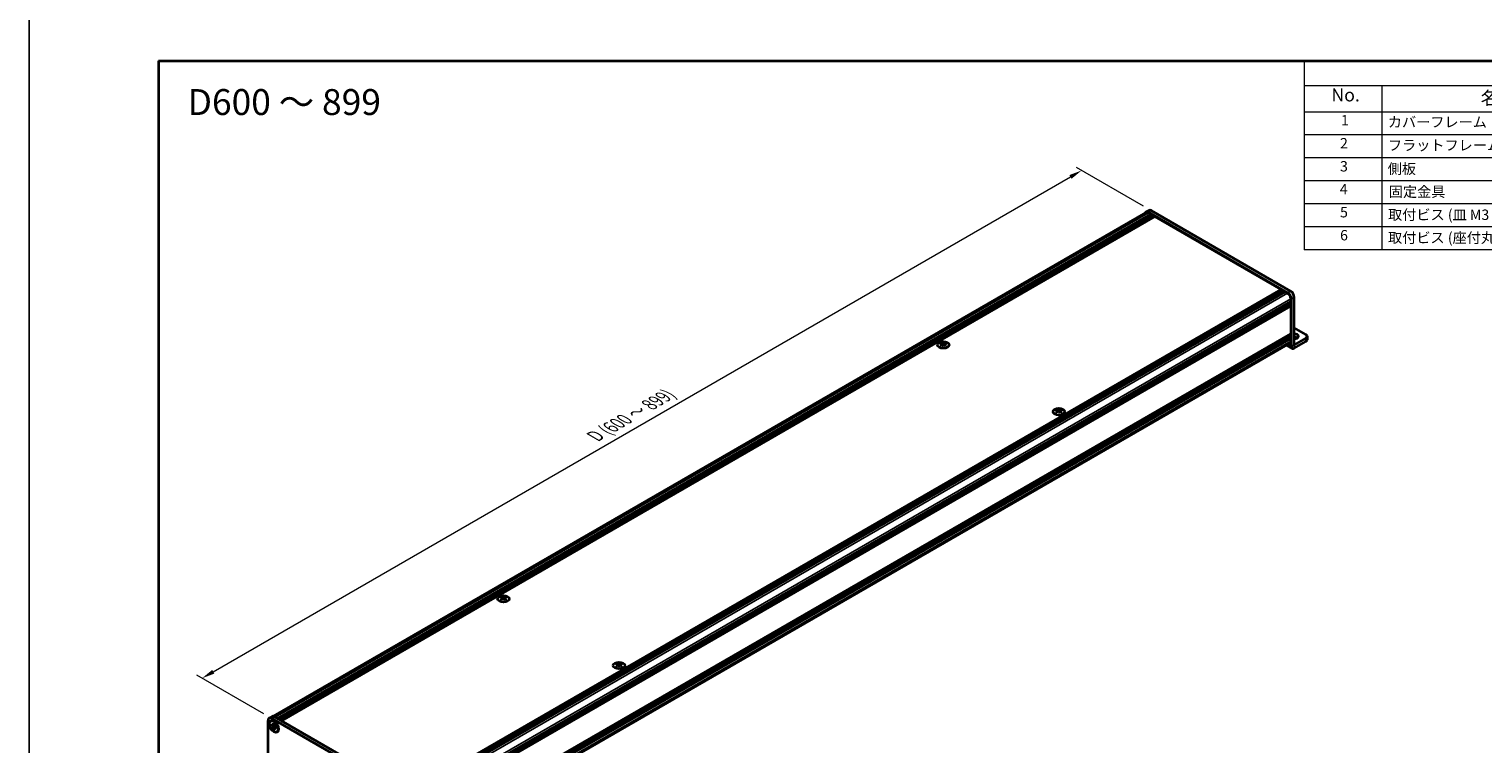
# Model space of a CAD drawing. Units: millimetres. Extents: x -50 to 7364, y -50 to 4717.
# Drawn here: x -50 to 511, y 2044 to 2320 of the extents above; entities that cross this region are included whole.
import ezdxf

# ---------------------------------------------------------------- set-up
doc = ezdxf.new("R2010")
doc.units = ezdxf.units.MM
doc.header["$LTSCALE"] = 2
doc.layers.get('Defpoints').update_dxf_attribs({"lineweight": 25})
for name, color, linetype, lineweight in [('Border (ISO)', 7, 'Continuous', 35), ('Dimension (ISO)', 7, 'Continuous', 18), ('Symbol (ISO)', 7, 'Continuous', 18), ('Visible (ISO)', 7, 'Continuous', 35), ('Visible Narrow (ISO)', 7, 'Continuous', 25)]:
    doc.layers.add(name, color=color, linetype=linetype, lineweight=lineweight)
doc.styles.add('Note Text (TK)', font='txt')
doc.styles.add('Note Text (TK2)', font='txt')
doc.dimstyles.new('Default - Method 1b (TK)', dxfattribs={"dimscale": 2, "dimtxt": 2.5, "dimasz": 2.5, "dimexe": 1, "dimexo": 1.5, "dimgap": 1, "dimtad": 1, "dimtoh": 1, "dimrnd": 1e-08, "dimdsep": 46, "dimtxsty": 'Note Text (TK)', "dimcen": 0.09, "dimdle": 5, "dimclrd": 100, "dimclre": 100, "dimclrt": 7, "dimadec": 1, "dimazin": 1, "dimtfac": 1, "dimtmove": 0, "dimatfit": 3, "dimfxl": 0, "dimtolj": 1, "dimlwd": -1, "dimlwe": -1, "dimarcsym": 0})

# ---------------------------------------------------------------- blocks, each defined once
blk = doc.blocks.new('図面枠 tk図枠')
at = {"layer": 'Border (ISO)'}
for q in [(405.5, 289), (14.5, 8)]:
    blk.add_line((14.5, 289), q, dxfattribs=at)
blk = doc.blocks.new('構成内容')
at = {"layer": 'Symbol (ISO)'}
for p, q in [((405.5, 289), (235.5, 289)), ((235.5, 289), (235.5, 284.16)), ((405.5, 289), (405.5, 284.16)), ((405.5, 284.16), (235.5, 284.16)), ((235.5, 284.16), (235.5, 279.12)), ((250.5, 284.16), (250.5, 279.12)), ((295.5, 284.16), (295.5, 279.12)), ((310.5, 284.16), (310.5, 279.12)), ((350.5, 284.16), (350.5, 279.12)), ((405.5, 284.16), (405.5, 279.12)), ((405.5, 279.12), (235.5, 279.12)), ((235.5, 279.12), (235.5, 252.52)), ((250.5, 279.12), (250.5, 252.52)), ((295.5, 279.12), (295.5, 252.52)), ((310.5, 279.12), (310.5, 252.52)), ((350.5, 279.12), (350.5, 252.52)), ((405.5, 279.12), (405.5, 252.52)), ((405.5, 274.69), (235.5, 274.69)), ((405.5, 270.25), (235.5, 270.25)), ((405.5, 265.82), (235.5, 265.82)), ((405.5, 261.39), (235.5, 261.39)), ((405.5, 256.95), (235.5, 256.95)), ((405.5, 252.52), (235.5, 252.52))]:
    blk.add_line(p, q, dxfattribs=at)
at = {"layer": 'Symbol (ISO)', "color": 7, "attachment_point": 7}
for s, insert, char_height, style in [('構成内容', (313.16, 284.69), 2.5, 'Note Text (TK)'), ('No.', (240.76, 280.38), 2.5, 'Note Text (TK)'), ('名称', (269.56, 279.79), 2.5, 'Note Text (TK)'), ('数量', (299.5, 279.76), 2.5, 'Note Text (TK)'), ('材質', (326.9, 279.8), 2.5, 'Note Text (TK)'), ('色・表面処理', (367.9, 279.69), 2.5, 'Note Text (TK)'), ('1', (242.6, 275.91), 2, 'Note Text (TK2)'), ('カバーフレーム', (251.65, 275.55), 2, 'Note Text (TK2)'), ('2', (302.42, 275.91), 2, 'Note Text (TK2)'), ('アルミ押出材 A6063S-T5', (311.65, 275.44), 2, 'Note Text (TK2)'), ('シルバーアルマイト , ブラックアルマイト', (351.65, 275.35), 2, 'Note Text (TK2)'), ('2', (242.42, 271.47), 2, 'Note Text (TK2)'), ('フラットフレーム', (251.67, 271.08), 2, 'Note Text (TK2)'), ('2', (302.42, 271.47), 2, 'Note Text (TK2)'), ('アルミ押出材 A6063S-T5', (311.65, 271.01), 2, 'Note Text (TK2)'), ('シルバーアルマイト , ブラックアルマイト', (351.65, 270.92), 2, 'Note Text (TK2)'), ('3', (242.42, 267.02), 2, 'Note Text (TK2)'), ('側板', (251.62, 266.54), 2, 'Note Text (TK2)'), ('2', (302.42, 267.04), 2, 'Note Text (TK2)'), ('アルミ板 A1050P', (311.65, 266.54), 2, 'Note Text (TK2)'), ('シルバーアルマイト , ブラックアルマイト', (351.65, 266.49), 2, 'Note Text (TK2)'), ('4', (242.37, 262.61), 2, 'Note Text (TK2)'), ('固定金具', (251.83, 262.11), 2, 'Note Text (TK2)'), ('6', (302.43, 262.59), 2, 'Note Text (TK2)'), ('鋼板 SECC', (311.63, 262.06), 2, 'Note Text (TK2)'), ('ジンコート21', (351.65, 262.17), 2, 'Note Text (TK2)'), ('5', (242.42, 258.16), 2, 'Note Text (TK2)'), ('取付ビス (皿 M3 x 8)', (251.69, 257.67), 2, 'Note Text (TK2)'), ('8', (302.41, 258.15), 2, 'Note Text (TK2)'), ('鉄', (311.62, 257.67), 2, 'Note Text (TK2)'), ('ニッケルメッキ , 三価黒クロメート', (351.65, 257.7), 2, 'Note Text (TK2)'), ('6', (242.43, 253.72), 2, 'Note Text (TK2)'), ('取付ビス (座付丸皿 M3 x 5)', (251.69, 253.24), 2, 'Note Text (TK2)'), ('12', (301.85, 253.74), 2, 'Note Text (TK2)'), ('鉄', (311.62, 253.24), 2, 'Note Text (TK2)'), ('ニッケルメッキ , 三価黒クロメート', (351.65, 253.26), 2, 'Note Text (TK2)')]:
    blk.add_mtext(s, dxfattribs=dict(at, insert=insert, char_height=char_height, style=style))
blk = doc.blocks.new('*D156')
at = {"layer": 'Defpoints', "color": 0, "transparency": 16777216}
for p in [(356.15, 2265.19), (383.02, 2249.68), (43.61, 2053.72)]:
    blk.add_point(p, dxfattribs=at)
at = {"layer": 'Dimension (ISO)', "color": 100, "transparency": 16777216}
for p, q in [((21.07, 2071.73), (351.82, 2262.69)), ((380.02, 2251.41), (354.15, 2266.34)), ((40.61, 2055.45), (14.74, 2070.38))]:
    blk.add_line(p, q, dxfattribs=at)
for points in [[(351.41, 2263.41), (352.24, 2261.97), (356.15, 2265.19)], [(20.65, 2072.45), (21.49, 2071.01), (16.74, 2069.23)]]:
    blk.add_solid(points, dxfattribs=at)
at = {"layer": 'Dimension (ISO)', "color": 7, "transparency": 16777216, "insert": (167.35, 2162.07), "char_height": 5, "attachment_point": 4, "rotation": 30, "style": 'Note Text (TK)'}
blk.add_mtext('\\A1;{\\Q-30.000;\\W0.816;\\H0.816x; \\fＭＳ Ｐゴシック|b0|i0;\\H5.0000;D (600 ～ 899)}', dxfattribs=at)

msp = doc.modelspace()

# ---------------------------------------------------------------- linework, layer by layer
at = {"color": 6}
msp.add_lwpolyline([(-50, 2919.5), (5995, 2919.5), (5995, 1695.5), (-50, 1695.5)], close=True, dxfattribs=at)
at = {"layer": 'Visible (ISO)'}
for p, q in [((380.891, 2249.1217), (382.0223, 2249.7748)), ((436.7625, 2218.6489), (383.0223, 2249.6758)), ((44.3374, 2054.5352), (381.011, 2248.9138)), ((45.8455, 2053.7329), (382.8243, 2248.2877)), ((46.1284, 2053.5696), (383.1072, 2248.1244)), ((46.2698, 2053.488), (383.2486, 2248.0428)), ((46.5526, 2053.3247), (383.5315, 2247.8795)), ((46.6941, 2053.243), (383.6729, 2247.7978)), ((46.9769, 2053.0797), (383.9557, 2247.6345)), ((47.1183, 2052.9981), (384.0971, 2247.5529)), ((47.4012, 2052.8348), (384.38, 2247.3896)), ((435.6311, 2217.9957), (381.891, 2249.0226)), ((381.891, 2248.8266), (382.8243, 2248.2877)), ((382.8243, 2248.2877), (382.9658, 2248.0428)), ((383.1072, 2248.1244), (383.2486, 2248.0428)), ((383.2486, 2248.0428), (383.39, 2247.7978)), ((383.5315, 2247.8795), (383.6729, 2247.7978)), ((383.6729, 2247.7978), (383.8143, 2247.5529)), ((383.9557, 2247.6345), (384.0971, 2247.5529)), ((384.0971, 2247.5529), (384.2386, 2247.3079)), ((384.38, 2247.3896), (433.1421, 2219.2368)), ((96.1633, 2024.682), (433.1421, 2219.2368)), ((96.4461, 2024.5187), (433.4249, 2219.0735)), ((96.5875, 2024.437), (433.5663, 2218.9918)), ((96.8704, 2024.2737), (433.8492, 2218.8285)), ((97.0118, 2024.1921), (433.9906, 2218.7469)), ((97.2946, 2024.0288), (434.2734, 2218.5836)), ((97.4361, 2023.9471), (434.4149, 2218.502)), ((97.7189, 2023.7838), (434.6977, 2218.3387)), ((433.1421, 2219.2368), (433.2835, 2218.9918)), ((433.4249, 2219.0735), (433.5663, 2218.9918)), ((433.5663, 2218.9918), (433.7078, 2218.7469)), ((433.8492, 2218.8285), (433.9906, 2218.7469)), ((433.9906, 2218.7469), (434.132, 2218.502)), ((434.2734, 2218.5836), (434.4149, 2218.502)), ((434.4149, 2218.502), (434.5563, 2218.257)), ((434.6977, 2218.3387), (435.6311, 2217.7998)), ((438.1767, 2197.9106), (438.1767, 2216.1994)), ((99.8968, 2020.0116), (436.8756, 2214.5664)), ((99.8968, 2019.685), (436.8756, 2214.2398)), ((99.8968, 2019.5217), (436.8756, 2214.0765)), ((99.8968, 2019.1951), (436.8756, 2213.7499)), ((99.8968, 2019.0318), (436.8756, 2213.5866)), ((99.8968, 2018.7052), (436.8756, 2213.26)), ((99.8968, 2018.4743), (436.8342, 2213.0052)), ((436.7342, 2214.4848), (436.8756, 2214.2398)), ((436.7342, 2213.9949), (436.8756, 2213.7499)), ((436.7342, 2213.505), (436.8756, 2213.26)), ((436.8756, 2215.6442), (436.8756, 2214.5664)), ((436.8756, 2214.2398), (436.8756, 2214.0765)), ((436.8756, 2213.7499), (436.8756, 2213.5866)), ((436.8756, 2213.26), (436.8756, 2213.0967)), ((436.8756, 2212.7375), (436.8756, 2202.221)), ((437.0453, 2197.2574), (437.0453, 2215.5462)), ((99.8968, 2007.5986), (436.8342, 2202.1295)), ((99.8968, 2007.1436), (436.8756, 2201.6985)), ((99.8968, 2006.817), (436.8756, 2201.3719)), ((99.8968, 2006.6537), (436.8756, 2201.2086)), ((99.8968, 2006.3271), (436.8756, 2200.882)), ((99.8968, 2006.1638), (436.8756, 2200.7187)), ((99.8968, 2005.8373), (436.8756, 2200.3921)), ((436.7342, 2201.6168), (436.8756, 2201.3719)), ((436.7342, 2201.1269), (436.8756, 2200.882)), ((436.7342, 2200.637), (436.8756, 2200.3921)), ((436.8756, 2201.8617), (436.8756, 2201.6985)), ((436.8756, 2201.3719), (436.8756, 2201.2086)), ((436.8756, 2200.882), (436.8756, 2200.7187)), ((436.8756, 2200.3921), (436.8756, 2199.3143)), ((442.7021, 2201.8291), (438.1767, 2204.4419)), ((442.7021, 2200.5227), (438.1772, 2197.9102)), ((438.1772, 2196.6038), (442.7021, 2199.2163)), ((443.1708, 2201.1759), (443.1708, 2199.8695)), ((99.8968, 2004.1642), (436.5111, 2198.5086)), ((302.0586, 2198.7282), (302.0586, 2198.5549)), ((302.1616, 2198.1798), (302.1616, 2197.5224)), ((303.3415, 2198.1798), (303.3415, 2197.5224)), ((303.4445, 2198.7282), (303.4445, 2198.5549)), ((435.2257, 2197.7665), (437.3768, 2196.5246)), ((346.6346, 2172.9922), (346.6346, 2172.819)), ((346.7376, 2172.4438), (346.7376, 2171.7865)), ((347.9175, 2172.4438), (347.9175, 2171.7865)), ((348.0206, 2172.9922), (348.0206, 2172.819)), ((132.353, 2100.7486), (132.353, 2100.5753)), ((132.456, 2100.2002), (132.456, 2099.5428)), ((133.6359, 2100.2002), (133.6359, 2099.5428)), ((133.7389, 2100.7486), (133.7389, 2100.5753)), ((176.929, 2075.0127), (176.929, 2074.8394)), ((177.032, 2074.4642), (177.032, 2073.8069)), ((178.2119, 2074.4642), (178.2119, 2073.8069)), ((178.3149, 2075.0127), (178.3149, 2074.8394)), ((43.7425, 2054.4689), (42.6111, 2053.8157)), ((43.6111, 2053.7166), (97.3512, 2022.6897)), ((44.7425, 2054.3698), (98.4826, 2023.3429)), ((42.1969, 2034.6112), (42.1969, 2052.9001)), ((43.2596, 2052.6924), (43.401, 2052.774)), ((43.4414, 2051.0058), (43.4414, 2051.3978)), ((43.4414, 2051.3978), (43.6111, 2051.2998)), ((43.6889, 2051.1487), (43.4414, 2051.0058)), ((43.6111, 2050.9079), (43.4414, 2051.0058)), ((43.6889, 2051.26), (43.6889, 2051.1487)), ((44.6989, 2051.1099), (43.6889, 2051.1487)), ((44.2899, 2051.6917), (44.2899, 2051.8877)), ((44.2899, 2051.8877), (44.6293, 2051.6917)), ((44.2899, 2049.5361), (44.2899, 2049.7321)), ((44.2899, 2049.5361), (44.5374, 2049.679)), ((44.6293, 2049.3402), (44.2899, 2049.5361)), ((44.5374, 2049.679), (45.0087, 2050.5732)), ((44.5374, 2049.679), (44.6338, 2049.6234)), ((44.6293, 2051.6917), (44.6293, 2051.4957)), ((44.6293, 2049.5361), (44.6293, 2049.3402)), ((45.3081, 2050.32), (45.4778, 2050.222)), ((45.4778, 2049.8301), (45.3081, 2049.9281)), ((45.4778, 2050.222), (45.4778, 2049.8301)), ((45.6596, 2048.5355), (45.801, 2048.6171))]:
    msp.add_line(p, q, dxfattribs=at)
for centre, major_axis, start_param, end_param in [((383.0223, 2248.0428), (-1, 1.7321), 5.49778714, 6.28318531), ((381.891, 2247.3896), (-1, 1.7321), 5.49778714, 6.77811943), ((381.891, 2247.3896), (-0.88, 1.5242), 5.49778714, 6.28318531), ((435.6311, 2216.3627), (1, -1.7321), 0.78539816, 2.35619449), ((435.6311, 2216.3627), (0.88, -1.5242), 0.78539816, 2.35619449), ((436.7625, 2217.0159), (-1, 1.7321), 3.92699082, 5.49778714), ((436.7342, 2212.8191), (-0.1, 0.1732), 3.92699082, 5.3015154), ((436.7342, 2213.1784), (0.1, -0.1732), 0, 0.78539816), ((435.6311, 2200.0328), (0.88, -1.5242), 0, 0.78539816), ((436.7342, 2201.9434), (0.1, -0.1732), 0.78539816, 2.15992275), ((436.7342, 2202.3027), (0.1, -0.1732), 0, 0.78539816), ((438.1767, 2201.1759), (1.68, 0), 4.71238898, 7.85398163), ((438.1767, 2199.8695), (-1.68, 0), 3.88043833, 4.71238898), ((441.5708, 2201.1759), (1.6, 0), 5.49778714, 7.06858347), ((441.5708, 2199.8695), (1.6, 0), 5.49778714, 6.28318531), ((301.8465, 2193.8913), (2.8909, 5.0072), 0.73348815, 0.83730818), ((302.5394, 2193.2462), (-2.9571, 5.1219), 5.61642416, 5.71594113), ((302.5394, 2193.4912), (2.9571, 5.1219), 0.90403518, 1.00355215), ((301.8465, 2192.8461), (-2.8909, 5.0072), 5.44587713, 5.54969716), ((302.9637, 2193.4912), (2.9571, -5.1219), 2.47483151, 2.57434848), ((302.6243, 2198.2283), (0.4, -0.6928), 3.92699082, 4.29658814), ((302.9637, 2193.2462), (-2.9571, -5.1219), 4.04562784, 4.14514481), ((302.6243, 2198.2283), (0.4, -0.6928), 4.54004732, 5.14665184), ((302.5394, 2193.4912), (2.9571, 5.1219), 0.56724417, 0.66676114), ((302.5394, 2193.2462), (-2.9571, 5.1219), 5.27963315, 5.37915012), ((302.8789, 2198.2283), (0.4, 0.6928), 4.27812612, 4.88473064), ((302.8789, 2198.2283), (0.4, 0.6928), 5.12818982, 5.49778714), ((303.6567, 2193.8913), (2.8909, -5.0072), 2.30428447, 2.40810451), ((303.6567, 2192.8461), (-2.8909, -5.0072), 3.8750808, 3.97890083), ((302.9637, 2193.2462), (-2.9571, -5.1219), 3.70883683, 3.8083538), ((302.9637, 2193.4912), (2.9571, -5.1219), 2.1380405, 2.23755747), ((438.1772, 2197.9109), (-0.8004, -1.3863), 5.49778714, 7.06858347), ((346.4225, 2168.1553), (2.8909, 5.0072), 0.73348815, 0.83730818), ((347.1155, 2167.5103), (-2.9571, 5.1219), 5.61642416, 5.71594113), ((347.1155, 2167.7552), (2.9571, 5.1219), 0.90403518, 1.00355215), ((346.4225, 2167.1102), (-2.8909, 5.0072), 5.44587713, 5.54969716), ((347.5397, 2167.7552), (2.9571, -5.1219), 2.47483151, 2.57434848), ((347.2003, 2172.4924), (0.4, -0.6928), 3.92699082, 4.29658814), ((347.5397, 2167.5103), (-2.9571, -5.1219), 4.04562784, 4.14514481), ((347.2003, 2172.4924), (0.4, -0.6928), 4.54004732, 5.14665184), ((347.1155, 2167.7552), (2.9571, 5.1219), 0.56724417, 0.66676114), ((347.1155, 2167.5103), (-2.9571, 5.1219), 5.27963315, 5.37915012), ((347.4549, 2172.4924), (0.4, 0.6928), 4.27812612, 4.88473064), ((347.4549, 2172.4924), (0.4, 0.6928), 5.12818982, 5.49778714), ((348.2327, 2168.1553), (2.8909, -5.0072), 2.30428447, 2.40810451), ((348.2327, 2167.1102), (-2.8909, -5.0072), 3.8750808, 3.97890083), ((347.5397, 2167.5103), (-2.9571, -5.1219), 3.70883683, 3.8083538), ((347.5397, 2167.7552), (2.9571, -5.1219), 2.1380405, 2.23755747), ((132.1409, 2095.9117), (2.8909, 5.0072), 0.73348815, 0.83730818), ((132.8338, 2095.2666), (-2.9571, 5.1219), 5.61642416, 5.71594113), ((132.8338, 2095.5116), (2.9571, 5.1219), 0.90403518, 1.00355215), ((132.1409, 2094.8666), (-2.8909, 5.0072), 5.44587713, 5.54969716), ((133.2581, 2095.5116), (2.9571, -5.1219), 2.47483151, 2.57434848), ((132.9187, 2100.2488), (0.4, -0.6928), 3.92699082, 4.29658814), ((133.2581, 2095.2666), (-2.9571, -5.1219), 4.04562784, 4.14514481), ((132.9187, 2100.2488), (0.4, -0.6928), 4.54004732, 5.14665184), ((132.8338, 2095.5116), (2.9571, 5.1219), 0.56724417, 0.66676114), ((132.8338, 2095.2666), (-2.9571, 5.1219), 5.27963315, 5.37915012), ((133.1732, 2100.2488), (0.4, 0.6928), 4.27812612, 4.88473064), ((133.1732, 2100.2488), (0.4, 0.6928), 5.12818982, 5.49778714), ((133.951, 2095.9117), (2.8909, -5.0072), 2.30428447, 2.40810451), ((133.951, 2094.8666), (-2.8909, -5.0072), 3.8750808, 3.97890083), ((133.2581, 2095.2666), (-2.9571, -5.1219), 3.70883683, 3.8083538), ((133.2581, 2095.5116), (2.9571, -5.1219), 2.1380405, 2.23755747), ((176.7169, 2070.1757), (2.8909, 5.0072), 0.73348815, 0.83730818), ((177.4098, 2069.5307), (-2.9571, 5.1219), 5.61642416, 5.71594113), ((177.4098, 2069.7756), (2.9571, 5.1219), 0.90403518, 1.00355215), ((176.7169, 2069.1306), (-2.8909, 5.0072), 5.44587713, 5.54969716), ((177.8341, 2069.7756), (2.9571, -5.1219), 2.47483151, 2.57434848), ((177.4947, 2074.5128), (0.4, -0.6928), 3.92699082, 4.29658814), ((177.8341, 2069.5307), (-2.9571, -5.1219), 4.04562784, 4.14514481), ((177.4947, 2074.5128), (0.4, -0.6928), 4.54004732, 5.14665184), ((177.4098, 2069.7756), (2.9571, 5.1219), 0.56724417, 0.66676114), ((177.4098, 2069.5307), (-2.9571, 5.1219), 5.27963315, 5.37915012), ((177.7492, 2074.5128), (0.4, 0.6928), 4.27812612, 4.88473064), ((177.7492, 2074.5128), (0.4, 0.6928), 5.12818982, 5.49778714), ((178.5271, 2070.1757), (2.8909, -5.0072), 2.30428447, 2.40810451), ((178.5271, 2069.1306), (-2.8909, -5.0072), 3.8750808, 3.97890083), ((177.8341, 2069.5307), (-2.9571, -5.1219), 3.70883683, 3.8083538), ((177.8341, 2069.7756), (2.9571, -5.1219), 2.1380405, 2.23755747), ((43.6111, 2052.0836), (-1, 1.7321), 5.49778714, 7.06858347), ((44.7425, 2052.7368), (-1, 1.7321), 5.49778714, 6.28318531), ((44.601, 2050.6956), (-1.2, 2.0785), 5.53863116, 6.28318531), ((44.601, 2050.6956), (1.2, -2.0785), 0, 0.74455414)]:
    msp.add_ellipse(centre, major_axis=major_axis, ratio=0.57735027, start_param=start_param, end_param=end_param, dxfattribs=at)
for centre, major_axis in [((302.7516, 2197.8446), (-2.24, 0)), ((347.3276, 2172.1086), (-2.24, 0)), ((133.0459, 2099.865), (-2.24, 0)), ((177.622, 2074.129), (-2.24, 0)), ((44.4596, 2050.6139), (-1.3, 2.2517)), ((44.4596, 2050.6139), (-1.2, 2.0785))]:
    msp.add_ellipse(centre, major_axis=major_axis, ratio=0.57735027, dxfattribs=at)
for points, knots in [([(302.0445, 2198.0004), (302.0798, 2198.0257), (302.1106, 2198.0558), (302.1515, 2198.1183), (302.1616, 2198.1507), (302.1616, 2198.2089), (302.1515, 2198.2385), (302.1106, 2198.2898), (302.0798, 2198.3114), (302.0445, 2198.327)], [0.076192776, 0.076192776, 0.076192776, 0.076192776, 0.0950828432, 0.0950828432, 0.1139729103, 0.1139729103, 0.1328629774, 0.1328629774, 0.1517530446, 0.1517530446, 0.1517530446, 0.1517530446]), ([(302.4687, 2198.5719), (302.5041, 2198.5564), (302.549, 2198.5428), (302.6475, 2198.5248), (302.7012, 2198.5204), (302.8019, 2198.5204), (302.8556, 2198.5248), (302.9542, 2198.5428), (302.999, 2198.5564), (303.0344, 2198.5719)], [0.076192776, 0.076192776, 0.076192776, 0.076192776, 0.0950828432, 0.0950828432, 0.1139729103, 0.1139729103, 0.1328629774, 0.1328629774, 0.1517530446, 0.1517530446, 0.1517530446, 0.1517530446]), ([(303.0344, 2197.7554), (302.999, 2197.7807), (302.9542, 2197.8027), (302.8556, 2197.832), (302.8019, 2197.8392), (302.7012, 2197.8392), (302.6475, 2197.832), (302.549, 2197.8027), (302.5041, 2197.7807), (302.4687, 2197.7554)], [0.076192776, 0.076192776, 0.076192776, 0.076192776, 0.0950828432, 0.0950828432, 0.1139729103, 0.1139729103, 0.1328629774, 0.1328629774, 0.1517530446, 0.1517530446, 0.1517530446, 0.1517530446]), ([(303.4587, 2198.327), (303.4233, 2198.3114), (303.3925, 2198.2898), (303.3516, 2198.2385), (303.3415, 2198.2089), (303.3415, 2198.1507), (303.3516, 2198.1183), (303.3925, 2198.0558), (303.4233, 2198.0257), (303.4587, 2198.0004)], [0.076192776, 0.076192776, 0.076192776, 0.076192776, 0.0950828432, 0.0950828432, 0.1139729103, 0.1139729103, 0.1328629774, 0.1328629774, 0.1517530446, 0.1517530446, 0.1517530446, 0.1517530446]), ([(346.6205, 2172.2644), (346.6558, 2172.2897), (346.6866, 2172.3199), (346.7275, 2172.3824), (346.7376, 2172.4147), (346.7376, 2172.4729), (346.7275, 2172.5025), (346.6866, 2172.5538), (346.6558, 2172.5755), (346.6205, 2172.591)], [0.076192776, 0.076192776, 0.076192776, 0.076192776, 0.0950828432, 0.0950828432, 0.1139729103, 0.1139729103, 0.1328629774, 0.1328629774, 0.1517530446, 0.1517530446, 0.1517530446, 0.1517530446]), ([(347.0447, 2172.836), (347.0801, 2172.8204), (347.125, 2172.8069), (347.2235, 2172.7889), (347.2772, 2172.7844), (347.378, 2172.7844), (347.4316, 2172.7889), (347.5302, 2172.8069), (347.5751, 2172.8204), (347.6104, 2172.836)], [0.076192776, 0.076192776, 0.076192776, 0.076192776, 0.0950828432, 0.0950828432, 0.1139729103, 0.1139729103, 0.1328629774, 0.1328629774, 0.1517530446, 0.1517530446, 0.1517530446, 0.1517530446]), ([(347.6104, 2172.0195), (347.5751, 2172.0448), (347.5302, 2172.0668), (347.4316, 2172.096), (347.378, 2172.1032), (347.2772, 2172.1032), (347.2235, 2172.096), (347.125, 2172.0668), (347.0801, 2172.0448), (347.0447, 2172.0195)], [0.076192776, 0.076192776, 0.076192776, 0.076192776, 0.0950828432, 0.0950828432, 0.1139729103, 0.1139729103, 0.1328629774, 0.1328629774, 0.1517530446, 0.1517530446, 0.1517530446, 0.1517530446]), ([(348.0347, 2172.591), (347.9993, 2172.5755), (347.9685, 2172.5538), (347.9276, 2172.5025), (347.9175, 2172.4729), (347.9175, 2172.4147), (347.9276, 2172.3824), (347.9685, 2172.3199), (347.9993, 2172.2897), (348.0347, 2172.2644)], [0.076192776, 0.076192776, 0.076192776, 0.076192776, 0.0950828432, 0.0950828432, 0.1139729103, 0.1139729103, 0.1328629774, 0.1328629774, 0.1517530446, 0.1517530446, 0.1517530446, 0.1517530446]), ([(132.3388, 2100.0208), (132.3742, 2100.0461), (132.405, 2100.0762), (132.4459, 2100.1387), (132.456, 2100.1711), (132.456, 2100.2293), (132.4459, 2100.2589), (132.405, 2100.3102), (132.3742, 2100.3319), (132.3388, 2100.3474)], [0.076192776, 0.076192776, 0.076192776, 0.076192776, 0.0950828432, 0.0950828432, 0.1139729103, 0.1139729103, 0.1328629774, 0.1328629774, 0.1517530446, 0.1517530446, 0.1517530446, 0.1517530446]), ([(132.7631, 2100.5924), (132.7985, 2100.5768), (132.8434, 2100.5633), (132.9419, 2100.5453), (132.9956, 2100.5408), (133.0963, 2100.5408), (133.15, 2100.5453), (133.2485, 2100.5633), (133.2934, 2100.5768), (133.3288, 2100.5924)], [0.076192776, 0.076192776, 0.076192776, 0.076192776, 0.0950828432, 0.0950828432, 0.1139729103, 0.1139729103, 0.1328629774, 0.1328629774, 0.1517530446, 0.1517530446, 0.1517530446, 0.1517530446]), ([(133.3288, 2099.7759), (133.2934, 2099.8011), (133.2485, 2099.8232), (133.15, 2099.8524), (133.0963, 2099.8596), (132.9956, 2099.8596), (132.9419, 2099.8524), (132.8434, 2099.8232), (132.7985, 2099.8011), (132.7631, 2099.7759)], [0.076192776, 0.076192776, 0.076192776, 0.076192776, 0.0950828432, 0.0950828432, 0.1139729103, 0.1139729103, 0.1328629774, 0.1328629774, 0.1517530446, 0.1517530446, 0.1517530446, 0.1517530446]), ([(133.7531, 2100.3474), (133.7177, 2100.3319), (133.6869, 2100.3102), (133.646, 2100.2589), (133.6359, 2100.2293), (133.6359, 2100.1711), (133.646, 2100.1387), (133.6869, 2100.0762), (133.7177, 2100.0461), (133.7531, 2100.0208)], [0.076192776, 0.076192776, 0.076192776, 0.076192776, 0.0950828432, 0.0950828432, 0.1139729103, 0.1139729103, 0.1328629774, 0.1328629774, 0.1517530446, 0.1517530446, 0.1517530446, 0.1517530446]), ([(176.9149, 2074.2848), (176.9502, 2074.3101), (176.981, 2074.3403), (177.0219, 2074.4028), (177.032, 2074.4351), (177.032, 2074.4933), (177.0219, 2074.5229), (176.981, 2074.5742), (176.9502, 2074.5959), (176.9149, 2074.6114)], [0.076192776, 0.076192776, 0.076192776, 0.076192776, 0.0950828432, 0.0950828432, 0.1139729103, 0.1139729103, 0.1328629774, 0.1328629774, 0.1517530446, 0.1517530446, 0.1517530446, 0.1517530446]), ([(177.3391, 2074.8564), (177.3745, 2074.8408), (177.4194, 2074.8273), (177.5179, 2074.8093), (177.5716, 2074.8048), (177.6723, 2074.8048), (177.726, 2074.8093), (177.8245, 2074.8273), (177.8694, 2074.8408), (177.9048, 2074.8564)], [0.076192776, 0.076192776, 0.076192776, 0.076192776, 0.0950828432, 0.0950828432, 0.1139729103, 0.1139729103, 0.1328629774, 0.1328629774, 0.1517530446, 0.1517530446, 0.1517530446, 0.1517530446]), ([(177.9048, 2074.0399), (177.8694, 2074.0652), (177.8245, 2074.0872), (177.726, 2074.1164), (177.6723, 2074.1236), (177.5716, 2074.1236), (177.5179, 2074.1164), (177.4194, 2074.0872), (177.3745, 2074.0652), (177.3391, 2074.0399)], [0.076192776, 0.076192776, 0.076192776, 0.076192776, 0.0950828432, 0.0950828432, 0.1139729103, 0.1139729103, 0.1328629774, 0.1328629774, 0.1517530446, 0.1517530446, 0.1517530446, 0.1517530446]), ([(178.3291, 2074.6114), (178.2937, 2074.5959), (178.2629, 2074.5742), (178.222, 2074.5229), (178.2119, 2074.4933), (178.2119, 2074.4351), (178.222, 2074.4028), (178.2629, 2074.3403), (178.2937, 2074.3101), (178.3291, 2074.2848)], [0.076192776, 0.076192776, 0.076192776, 0.076192776, 0.0950828432, 0.0950828432, 0.1139729103, 0.1139729103, 0.1328629774, 0.1328629774, 0.1517530446, 0.1517530446, 0.1517530446, 0.1517530446]), ([(44.2899, 2051.6917), (44.2899, 2051.6682), (44.289, 2051.6452), (44.2853, 2051.5997), (44.2824, 2051.5773), (44.2706, 2051.5104), (44.2584, 2051.4685), (44.2254, 2051.3913), (44.2043, 2051.3564), (44.1305, 2051.2687), (44.0676, 2051.2309), (43.9358, 2051.203), (43.8718, 2051.2048), (43.7415, 2051.2354), (43.6765, 2051.262), (43.6111, 2051.2998)], [0, 0, 0, 0, 0.010798916, 0.010798916, 0.021961727, 0.021961727, 0.045257146, 0.045257146, 0.069525905, 0.069525905, 0.116754864, 0.116754864, 0.154152318, 0.154152318, 0.188823604, 0.188823604, 0.188823604, 0.188823604]), ([(43.6111, 2050.9079), (43.6314, 2050.8961), (43.6518, 2050.8833), (43.693, 2050.8552), (43.7139, 2050.8398), (43.7778, 2050.7893), (43.8201, 2050.7508), (43.9035, 2050.6645), (43.9442, 2050.6167), (44.0571, 2050.4663), (44.1213, 2050.3566), (44.2113, 2050.1525), (44.2418, 2050.0609), (44.2805, 2049.8881), (44.2899, 2049.8076), (44.2899, 2049.7321)], [0, 0, 0, 0, 0.010798916, 0.010798916, 0.021961727, 0.021961727, 0.045257146, 0.045257146, 0.069525905, 0.069525905, 0.116754864, 0.116754864, 0.154152318, 0.154152318, 0.188823604, 0.188823604, 0.188823604, 0.188823604]), ([(44.6407, 2051.3463), (44.5489, 2051.3389), (44.4585, 2051.332), (44.3138, 2051.3148), (44.2561, 2051.3055), (44.1746, 2051.2866), (44.1463, 2051.2774), (44.1115, 2051.2632), (44.1005, 2051.2577), (44.0911, 2051.2522)], [0.090164851, 0.090164851, 0.090164851, 0.090164851, 0.126194147, 0.126194147, 0.152815434, 0.152815434, 0.175356929, 0.175356929, 0.190911035, 0.190911035, 0.190911035, 0.190911035]), ([(45.3081, 2050.32), (45.2878, 2050.3317), (45.2674, 2050.3445), (45.2262, 2050.3727), (45.2053, 2050.388), (45.1414, 2050.4386), (45.0991, 2050.477), (45.0157, 2050.5633), (44.975, 2050.6112), (44.8621, 2050.7615), (44.7979, 2050.8713), (44.7079, 2051.0754), (44.6774, 2051.1669), (44.6388, 2051.3397), (44.6293, 2051.4202), (44.6293, 2051.4957)], [0, 0, 0, 0, 0.010798916, 0.010798916, 0.021961727, 0.021961727, 0.045257146, 0.045257146, 0.069525905, 0.069525905, 0.116754864, 0.116754864, 0.154152318, 0.154152318, 0.188823604, 0.188823604, 0.188823604, 0.188823604]), ([(44.6293, 2049.5361), (44.6293, 2049.6396), (44.6471, 2049.7319), (44.7164, 2049.8841), (44.7678, 2049.9421), (44.8947, 2050.0127), (44.9682, 2050.0264), (45.131, 2050.0101), (45.2191, 2049.9794), (45.3081, 2049.9281)], [0, 0, 0, 0, 0.047534213, 0.047534213, 0.095646709, 0.095646709, 0.141901189, 0.141901189, 0.189099427, 0.189099427, 0.189099427, 0.189099427]), ([(44.8281, 2049.9756), (44.8473, 2049.9867), (44.8711, 2050.0037), (44.9201, 2050.0523), (44.9379, 2050.0714), (44.9819, 2050.123), (45.0094, 2050.1581), (45.0715, 2050.2417), (45.1065, 2050.2918), (45.1559, 2050.3631), (45.1701, 2050.3838), (45.1844, 2050.4046)], [0, 0, 0, 0, 0.031629042, 0.031629042, 0.046446308, 0.046446308, 0.066275841, 0.066275841, 0.090813147, 0.090813147, 0.100732171, 0.100732171, 0.100732171, 0.100732171])]:
    msp.add_open_spline(points, degree=3, knots=knots, dxfattribs=at)
at = {"layer": 'Visible Narrow (ISO)'}
for p, q in [((381.891, 2249.0226), (383.0223, 2249.6758)), ((44.9122, 2054.2718), (381.891, 2248.8266)), ((98.6431, 2023.2397), (435.6311, 2217.7998)), ((436.7625, 2218.6489), (435.6311, 2217.9957)), ((437.0453, 2215.5462), (438.1767, 2216.1994)), ((99.8876, 2021.0841), (436.8756, 2215.6442)), ((99.8968, 2018.5419), (436.8756, 2213.0967)), ((99.8968, 2018.1827), (436.8756, 2212.7375)), ((436.8756, 2202.221), (99.8968, 2007.6662)), ((99.8968, 2007.3069), (436.8756, 2201.8617)), ((99.8968, 2004.7595), (436.8756, 2199.3143)), ((442.7021, 2200.5227), (442.7021, 2199.2163)), ((302.0586, 2198.5549), (301.8214, 2198.418)), ((302.0445, 2198.0004), (302.0445, 2197.4471)), ((302.4687, 2198.5719), (302.4687, 2197.7554)), ((303.0344, 2198.5719), (303.0344, 2197.7554)), ((303.6817, 2198.418), (303.4445, 2198.5549)), ((303.4587, 2198.0004), (303.4587, 2197.4471)), ((435.6946, 2198.0372), (437.0453, 2197.2574)), ((437.0453, 2197.2574), (438.1767, 2197.9106)), ((438.1767, 2197.9106), (438.1772, 2197.9102)), ((438.1772, 2197.9102), (438.1772, 2196.6038)), ((346.6346, 2172.819), (346.3974, 2172.682)), ((346.6205, 2172.2644), (346.6205, 2171.7112)), ((347.0447, 2172.836), (347.0447, 2172.0195)), ((347.6104, 2172.836), (347.6104, 2172.0195)), ((348.2577, 2172.682), (348.0206, 2172.819)), ((348.0347, 2172.2644), (348.0347, 2171.7112)), ((132.353, 2100.5753), (132.1158, 2100.4384)), ((132.3388, 2100.0208), (132.3388, 2099.4675)), ((132.7631, 2100.5924), (132.7631, 2099.7759)), ((133.3288, 2100.5924), (133.3288, 2099.7759)), ((133.9761, 2100.4384), (133.7389, 2100.5753)), ((133.7531, 2100.0208), (133.7531, 2099.4675)), ((176.929, 2074.8394), (176.6918, 2074.7024)), ((176.9149, 2074.2848), (176.9149, 2073.7316)), ((177.3391, 2074.8564), (177.3391, 2074.0399)), ((177.9048, 2074.8564), (177.9048, 2074.0399)), ((178.5521, 2074.7024), (178.3149, 2074.8394)), ((178.3291, 2074.2848), (178.3291, 2073.7316)), ((43.6111, 2053.7166), (44.7425, 2054.3698))]:
    msp.add_line(p, q, dxfattribs=at)
for points, knots in [([(44.742, 2050.9981), (44.7379, 2050.998), (44.7338, 2050.998), (44.6376, 2050.9963), (44.5414, 2050.9971), (44.349, 2050.9986), (44.2528, 2050.9994), (44.0685, 2050.9962), (43.9804, 2050.9923), (43.8202, 2050.9752), (43.7482, 2050.962), (43.6597, 2050.9322), (43.6338, 2050.921), (43.6111, 2050.9079)], [-0.044806562, -0.044806562, -0.044806562, -0.044806562, -0.043683104, -0.043683104, -0.018526854, -0.018526854, 0.006629396, 0.006629396, 0.031785646, 0.031785646, 0.056941896, 0.056941896, 0.068973146, 0.068973146, 0.068973146, 0.068973146]), ([(44.6293, 2051.6746), (44.5863, 2051.6958), (44.5433, 2051.7128), (44.4528, 2051.7324), (44.4054, 2051.7334), (44.3353, 2051.7142), (44.3126, 2051.7048), (44.2899, 2051.6917)], [0.0089731458, 0.0089731458, 0.0089731458, 0.0089731458, 0.0317856458, 0.0317856458, 0.0569418958, 0.0569418958, 0.0689731458, 0.0689731458, 0.0689731458, 0.0689731458]), ([(44.2899, 2049.7321), (44.3126, 2049.7452), (44.3353, 2049.762), (44.4054, 2049.8238), (44.4528, 2049.8796), (44.5477, 2050.0097), (44.5951, 2050.0841), (44.69, 2050.2421), (44.7374, 2050.3258), (44.8323, 2050.4932), (44.8797, 2050.5768), (44.9293, 2050.6594), (44.9314, 2050.6629), (44.9335, 2050.6664)], [-0.068973146, -0.068973146, -0.068973146, -0.068973146, -0.056941896, -0.056941896, -0.031785646, -0.031785646, -0.006629396, -0.006629396, 0.018526854, 0.018526854, 0.043683104, 0.043683104, 0.044806562, 0.044806562, 0.044806562, 0.044806562]), ([(45.3081, 2049.9281), (45.3308, 2049.9412), (45.3503, 2049.9561), (45.402, 2050.0073), (45.4248, 2050.0488), (45.4531, 2050.137), (45.4599, 2050.1827), (45.463, 2050.2306)], [-0.0689731458, -0.0689731458, -0.0689731458, -0.0689731458, -0.0569418958, -0.0569418958, -0.0317856458, -0.0317856458, -0.0089731458, -0.0089731458, -0.0089731458, -0.0089731458])]:
    msp.add_open_spline(points, degree=3, knots=knots, dxfattribs=at)

# ---------------------------------------------------------------- block references
at = {"xscale": 2, "yscale": 2, "zscale": 2}
msp.add_blockref('図面枠 tk図枠', (-29, 1729.5), dxfattribs=at)
at = {"layer": 'Symbol (ISO)', "xscale": 2, "yscale": 2, "zscale": 2}
msp.add_blockref('構成内容', (-29, 1729.5), dxfattribs=at)

# ---------------------------------------------------------------- texts
at = {"layer": 'Symbol (ISO)', "color": 7, "insert": (11.1961, 2291.5805), "char_height": 10, "width": 78.044896, "attachment_point": 4, "line_spacing_factor": 1.5, "style": 'Note Text (TK)'}
msp.add_mtext('{\\fＭＳ Ｐゴシック|b0|i0;\\H10.0000;D600 ～ 899}', dxfattribs=at)

# ---------------------------------------------------------------- dimensions: what is measured, and where the dimension line sits
at = {"layer": 'Dimension (ISO)', "color": 100, "true_color": 0x00ff3f}
dim = msp.add_linear_dim(base=(356.1523, 2265.1892), p1=(43.6111, 2053.7166), p2=(383.0223, 2249.6758), angle=210, text='{\\Q-30.000;\\W0.816;\\H0.816x; \\fＭＳ Ｐゴシック|b0|i0;\\H5.0000;D (600 ～ 899)}', dimstyle='Default - Method 1b (TK)', override={"dimscale": 0, "dimtxt": 5, "dimasz": 5, "dimexe": 2, "dimexo": 3, "dimgap": 2, "dimtoh": 0, "dimdec": 2, "dimlfac": 1.530931, "dimcen": 0.18, "dimtol": 0, "dimlim": 0, "dimtp": 0, "dimtm": 0, "dimtdec": 2, "dimtofl": 0, "dimatfit": 1}, dxfattribs=at)
dim.commit()
dim.dimension.update_dxf_attribs({"geometry": '*D156', "text_midpoint": (186.4467, 2167.2096), "dimtype": 160})

doc.saveas('drawing.dxf')
